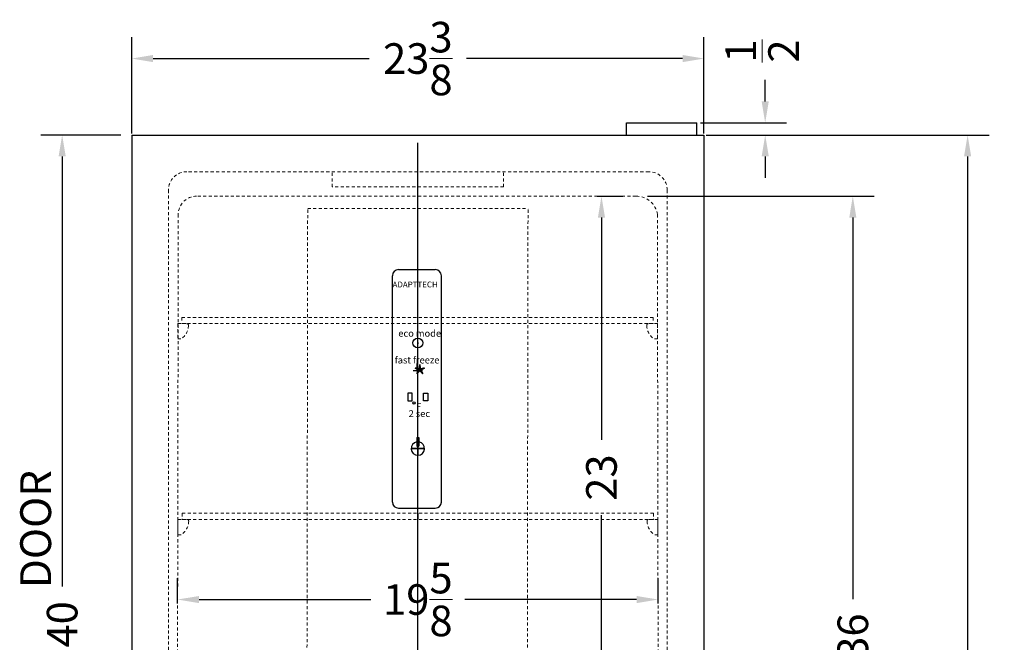
# Model space of a CAD drawing. Extents: x 72 to 114, y -23 to 113.
# Drawn here: x 73 to 114, y 34 to 59 of the extents above; entities that cross this region are included whole.
import ezdxf

# ---------------------------------------------------------------- set-up
doc = ezdxf.new("R2010")
doc.units = 0
doc.header["$MEASUREMENT"] = 0
doc.linetypes.add('HIDDEN', pattern=[0.375, 0.25, -0.125])
doc.layers.get('0').update_dxf_attribs({"linetype": 'CONTINUOUS'})
doc.layers.get('Defpoints').update_dxf_attribs({"color": 150, "linetype": 'CONTINUOUS'})
for name, color, linetype, lineweight in [('AM_0', 7, 'CONTINUOUS', 30), ('AM_5', 8, 'CONTINUOUS', 15), ('HIDDEN 0.1M', 8, 'HIDDEN', 15)]:
    doc.layers.add(name, color=color, linetype=linetype, lineweight=lineweight)
doc.layers.add('OBJECT', color=7, linetype='CONTINUOUS')
doc.styles.get("Standard").update_dxf_attribs({"font": 'arial.ttf', "height": 1.25})
doc.styles.add('style2', font='arial.ttf', dxfattribs={"height": 1})
doc.dimstyles.new('Fraction-1&HTO12$0', dxfattribs={"dimscale": 7, "dimtxt": 1, "dimasz": 1, "dimexe": 0.125, "dimexo": 0.0625, "dimgap": 0.09, "dimtad": 0, "dimdec": 4, "dimzin": 3, "dimdsep": 46, "dimlunit": 5, "dimtxsty": 'Standard', "dimcen": 0.09, "dimdle": 0.125, "dimadec": 0, "dimazin": 0, "dimtfac": 1, "dimtdec": 4, "dimtofl": 0, "dimtmove": 2, "dimatfit": 3, "dimfxl": 1, "dimtolj": 1, "dimtzin": 0, "dimarcsym": 0})

# ---------------------------------------------------------------- blocks, each defined once
blk = doc.blocks.new('STAP FFBF181SS (FV)')
at = {"layer": 'HIDDEN 0.1M', "ltscale": 0.5}
for p, q in [((0, 0.625), (-0.375, 0.625)), ((0, 0.625), (0, 0)), ((0, 0), (-0.13, 0))]:
    blk.add_line(p, q, dxfattribs=at)
for centre, radius, start, end in [((-0.375, 0.562), 0.0625, 90, 188.2132), ((0.222, 0.557), 0.659, 180.3163, 237.7121)]:
    blk.add_arc(centre, radius, start, end, dxfattribs=at)
blk = doc.blocks.new('FFBF181ES SHLVE  (FV)')
at = {"layer": 'Defpoints'}
blk.add_line((0, 0.25), (0, 0), dxfattribs=at)
at = {"layer": 'HIDDEN 0.1M', "ltscale": 0.5}
for p, q in [((9.624, 0.25), (-9.624, 0.25)), ((-9.624, 0.25), (-9.624, 0)), ((9.624, 0), (-9.624, 0)), ((9.624, 0.25), (9.624, 0))]:
    blk.add_line(p, q, dxfattribs=at)
blk = doc.blocks.new('*D14')
at = {"layer": 'AM_5', "color": 0, "linetype": 'ByBlock', "lineweight": -2, "transparency": 16777216}
for p, q in [((103.917, 55.752), (103.917, 56.627)), ((101.268, 54.877), (104.792, 54.877)), ((101.501, 54.377), (104.792, 54.377)), ((103.917, 53.502), (103.917, 52.627))]:
    blk.add_line(p, q, dxfattribs=at)
at = {"layer": 'AM_5', "color": 0, "transparency": 16777216}
for points in [[(103.772, 55.752), (104.063, 55.752), (103.917, 54.877)], [(103.772, 53.502), (104.063, 53.502), (103.917, 54.377)]]:
    blk.add_solid(points, dxfattribs=at)
at = {"layer": 'Defpoints', "color": 0, "transparency": 16777216}
for p in [(100.83, 54.877), (103.917, 54.877), (101.064, 54.377)]:
    blk.add_point(p, dxfattribs=at)
at = {"layer": 'AM_5', "color": 0, "transparency": 16777216, "insert": (103.793, 57.81), "char_height": 1.25, "attachment_point": 5, "rotation": 90}
blk.add_mtext('\\A1;{\\H1x;\\S1/2;}', dxfattribs=at)
blk = doc.blocks.new('*D18')
at = {"layer": 'AM_5', "color": 0, "linetype": 'ByBlock', "lineweight": -2, "transparency": 16777216}
for p, q in [((78.041, 54.44), (78.041, 58.377)), ((101.416, 54.44), (101.416, 58.377)), ((78.916, 57.502), (87.741, 57.502)), ((100.541, 57.502), (91.716, 57.502))]:
    blk.add_line(p, q, dxfattribs=at)
at = {"layer": 'AM_5', "color": 0, "transparency": 16777216}
for points in [[(78.916, 57.648), (78.916, 57.356), (78.041, 57.502)], [(100.541, 57.648), (100.541, 57.356), (101.416, 57.502)]]:
    blk.add_solid(points, dxfattribs=at)
at = {"layer": 'Defpoints', "color": 0, "transparency": 16777216}
for p in [(101.416, 57.502), (78.041, 54.002), (101.416, 54.002)]:
    blk.add_point(p, dxfattribs=at)
at = {"layer": 'AM_5', "color": 0, "transparency": 16777216, "insert": (89.729, 57.502), "char_height": 1.25, "attachment_point": 5}
blk.add_mtext('\\A1;23{\\H1x;\\S3/8;}', dxfattribs=at)
blk = doc.blocks.new('*D19')
at = {"layer": 'AM_5', "color": 0, "linetype": 'ByBlock', "lineweight": -2, "transparency": 16777216}
for p, q in [((99.111, 51.877), (108.371, 51.877)), ((107.496, 51.002), (107.496, 35.402)), ((107.496, 16.752), (107.496, 32.353)), ((100.083, 15.877), (108.371, 15.877))]:
    blk.add_line(p, q, dxfattribs=at)
at = {"layer": 'AM_5', "color": 0, "transparency": 16777216}
for points in [[(107.351, 51.002), (107.642, 51.002), (107.496, 51.877)], [(107.351, 16.752), (107.642, 16.752), (107.496, 15.877)]]:
    blk.add_solid(points, dxfattribs=at)
at = {"layer": 'Defpoints', "color": 0, "transparency": 16777216}
for p in [(98.673, 51.877), (99.646, 15.877), (107.496, 15.877)]:
    blk.add_point(p, dxfattribs=at)
at = {"layer": 'AM_5', "color": 0, "transparency": 16777216, "insert": (107.496, 33.877), "char_height": 1.25, "attachment_point": 5, "rotation": 90}
blk.add_mtext('\\A1;36', dxfattribs=at)
blk = doc.blocks.new('*D31')
at = {"layer": 'AM_5', "color": 0, "linetype": 'ByBlock', "lineweight": -2, "transparency": 16777216}
for p, q in [((79.916, 35.236), (79.916, 36.267)), ((99.541, 35.236), (99.541, 36.267)), ((80.791, 35.392), (87.808, 35.392)), ((98.666, 35.392), (91.649, 35.392))]:
    blk.add_line(p, q, dxfattribs=at)
at = {"layer": 'AM_5', "color": 0, "transparency": 16777216}
for points in [[(80.791, 35.537), (80.791, 35.246), (79.916, 35.392)], [(98.666, 35.537), (98.666, 35.246), (99.541, 35.392)]]:
    blk.add_solid(points, dxfattribs=at)
at = {"layer": 'Defpoints', "color": 0, "transparency": 16777216}
for p in [(99.541, 35.392), (79.916, 34.798), (99.541, 34.798)]:
    blk.add_point(p, dxfattribs=at)
at = {"layer": 'AM_5', "color": 0, "transparency": 16777216, "insert": (89.729, 35.392), "char_height": 1.25, "attachment_point": 5}
blk.add_mtext('\\A1;19{\\H1x;\\S5/8;}', dxfattribs=at)
blk = doc.blocks.new('*D33')
at = {"layer": 'AM_5', "color": 0, "linetype": 'ByBlock', "lineweight": -2, "transparency": 16777216}
for p, q in [((101.854, 54.377), (113.059, 54.377)), ((112.184, 53.502), (112.184, 20.244)), ((112.184, -16.998), (112.184, 16.26)), ((101.173, -17.873), (113.059, -17.873))]:
    blk.add_line(p, q, dxfattribs=at)
at = {"layer": 'AM_5', "color": 0, "transparency": 16777216}
for points in [[(112.038, 53.502), (112.33, 53.502), (112.184, 54.377)], [(112.038, -16.998), (112.33, -16.998), (112.184, -17.873)]]:
    blk.add_solid(points, dxfattribs=at)
at = {"layer": 'Defpoints', "color": 0, "transparency": 16777216}
for p in [(101.416, 54.377), (112.184, 54.377), (100.736, -17.873)]:
    blk.add_point(p, dxfattribs=at)
at = {"layer": 'AM_5', "color": 0, "transparency": 16777216, "insert": (112.184, 18.252), "char_height": 1.25, "attachment_point": 5, "rotation": 90}
blk.add_mtext('\\A1;72{\\H1x;\\S1/4;}', dxfattribs=at)
blk = doc.blocks.new('*D35')
at = {"layer": 'AM_5', "color": 0, "linetype": 'ByBlock', "lineweight": -2, "transparency": 16777216}
for p, q in [((77.604, 54.377), (74.325, 54.377)), ((75.2, 53.502), (75.2, 35.926)), ((75.2, 15.252), (75.2, 32.829)), ((77.604, 14.377), (74.325, 14.377))]:
    blk.add_line(p, q, dxfattribs=at)
at = {"layer": 'AM_5', "color": 0, "transparency": 16777216}
for points in [[(75.054, 53.502), (75.346, 53.502), (75.2, 54.377)], [(75.054, 15.252), (75.346, 15.252), (75.2, 14.377)]]:
    blk.add_solid(points, dxfattribs=at)
at = {"layer": 'Defpoints', "color": 0, "transparency": 16777216}
for p in [(75.2, 54.377), (78.041, 54.377), (78.041, 14.377)]:
    blk.add_point(p, dxfattribs=at)
at = {"layer": 'AM_5', "color": 0, "transparency": 16777216, "insert": (75.2, 34.377), "char_height": 1.25, "attachment_point": 5, "rotation": 90}
blk.add_mtext('\\A1;40', dxfattribs=at)
blk = doc.blocks.new('*D72')
at = {"layer": 'AM_5', "color": 0, "linetype": 'ByBlock', "lineweight": -2, "transparency": 16777216}
for p, q in [((97.053, 51.877), (98.104, 51.877)), ((97.229, 51.002), (97.229, 41.913)), ((97.229, 29.752), (97.229, 38.841)), ((97.053, 28.877), (98.104, 28.877))]:
    blk.add_line(p, q, dxfattribs=at)
at = {"layer": 'AM_5', "color": 0, "transparency": 16777216}
for points in [[(97.083, 51.002), (97.375, 51.002), (97.229, 51.877)], [(97.083, 29.752), (97.375, 29.752), (97.229, 28.877)]]:
    blk.add_solid(points, dxfattribs=at)
at = {"layer": 'Defpoints', "color": 0, "transparency": 16777216}
for p in [(96.616, 51.877), (96.616, 28.877), (97.229, 28.877)]:
    blk.add_point(p, dxfattribs=at)
at = {"layer": 'AM_5', "color": 0, "transparency": 16777216, "insert": (97.229, 40.377), "char_height": 1.25, "attachment_point": 5, "rotation": 90}
blk.add_mtext('\\A1;23', dxfattribs=at)

msp = doc.modelspace()

# ---------------------------------------------------------------- linework, layer by layer
at = {"ltscale": 0.5}
msp.add_line((89.68393, 42.01163, -5), (89.7758, 42.01163, -5), dxfattribs=at)
at = {"layer": 'AM_0'}
for p, q in [((98.24509, 54.34114), (98.24509, 54.87721)), ((101.12009, 54.37721), (101.12009, 54.87721)), ((101.41601, 54.37721), (101.41601, -17.12279))]:
    msp.add_line(p, q, dxfattribs=at)
at = {"layer": 'Defpoints'}
for p, q in [((89.72851, -17.11589), (89.72851, 54.06227)), ((89.53876, 44.7488, -5), (89.91376, 44.7488, -5)), ((89.69192, 45.04127, -5), (89.69192, 44.71314, -5)), ((89.72986, 41.28883, -5), (89.72986, 41.83571, -5)), ((90.0033, 41.56227, -5), (89.45643, 41.56227, -5)), ((89.49258, 41.56227, -5), (89.97986, 41.56227, -5)), ((89.73007, 41.79512, -5), (89.73007, 41.30783, -5)), ((89.72851, -17.12279), (89.72851, 41.28959))]:
    msp.add_line(p, q, dxfattribs=at)
at = {"layer": 'HIDDEN 0.1M', "ltscale": 0.5}
for p, q in [((99.16601, 52.87721), (80.29101, 52.87721)), ((86.22851, 52.25221), (86.22851, 52.87721)), ((93.22851, 52.25221), (93.22851, 52.87721)), ((79.54101, 52.12721), (79.54101, -17.12279)), ((93.22851, 52.25221), (86.22851, 52.25221)), ((99.91601, 52.12721), (99.91601, -17.12279)), ((98.63906, 51.87721), (80.69296, 51.87721)), ((79.94296, 51.12721), (79.88745, 16.23191)), ((85.17407, 15.87721), (85.22935, 51.37721)), ((85.22935, 51.37721), (94.22935, 51.37721)), ((94.17407, 15.87721), (94.22935, 51.37721)), ((99.51406, 51.12721), (99.56956, 16.23191))]:
    msp.add_line(p, q, dxfattribs=at)
for centre, radius, start, end in [((80.29101, 52.12721), 0.75, 90, 180), ((99.16601, 52.12721), 0.75, 0, 90), ((80.69296, 51.12721), 0.75, 90, 180), ((98.6562, 51.01179), 0.86559, 7.662535, 91.134876)]:
    msp.add_arc(centre, radius, start, end, dxfattribs=at)
at = {"layer": 'OBJECT'}
for p, q in [((98.24509, 54.87721), (101.12009, 54.87721)), ((78.04101, 54.37721), (101.41601, 54.37721)), ((78.04101, 54.37721), (78.04101, -17.12279)), ((88.94192, 48.87721, -5), (90.44192, 48.87721, -5)), ((88.69192, 39.37721, -5), (88.69192, 48.62721, -5)), ((90.69192, 39.37721, -5), (90.69192, 48.62721, -5)), ((89.72852, 45.90048, -5), (89.72852, 45.84216, -5)), ((89.68393, 42.01163, -5), (89.68393, 41.66007, -5)), ((89.7758, 42.01163, -5), (89.7758, 41.66007, -5)), ((88.94192, 39.12721, -5), (90.44192, 39.12721, -5))]:
    msp.add_line(p, q, dxfattribs=at)
at = {"layer": 'OBJECT', "ltscale": 0.5}
for p, q in [((89.68393, 41.66007, -5), (89.68687, 41.65713, -5)), ((89.68687, 41.65713, -5), (89.77286, 41.65713, -5)), ((89.7758, 41.66007, -5), (89.77286, 41.65713, -5))]:
    msp.add_line(p, q, dxfattribs=at)
at = {"layer": 'OBJECT'}
for points in [[(89.49174, 43.82726), (89.32165, 43.82726), (89.32165, 43.5179), (89.49174, 43.5179)], [(89.96527, 43.82726), (90.13536, 43.82726), (90.13536, 43.5179), (89.96527, 43.5179)]]:
    msp.add_lwpolyline(points, close=True, dxfattribs=at)
for centre, radius in [((89.72852, 45.87721, -5), 0.20209), ((89.57688, 43.42556, -5), 0.04791)]:
    msp.add_circle(centre, radius, dxfattribs=at)
for centre, start, end in [((88.94192, 48.62721, -5), 90, 180), ((90.44192, 48.62721, -5), 0, 90), ((88.94192, 39.37721, -5), 180, 270), ((90.44192, 39.37721, -5), 270, 0)]:
    msp.add_arc(centre, 0.25, start, end, dxfattribs=at)
at = {"layer": 'OBJECT', "ltscale": 0.5}
msp.add_arc((89.72986, 41.56227, -5), 0.27561, 99.594068, 80.405932, dxfattribs=at)

# ---------------------------------------------------------------- block references
at = {"layer": 'OBJECT', "xscale": -1}
for p in [(79.92047, 46.04179), (79.9313, 38.04179)]:
    msp.add_blockref('STAP FFBF181SS (FV)', p, dxfattribs=at)
at = {"layer": 'OBJECT'}
for name, p in [('FFBF181ES SHLVE  (FV)', (89.71917, 46.66679)), ('STAP FFBF181SS (FV)', (99.51786, 46.04179)), ('FFBF181ES SHLVE  (FV)', (89.72999, 38.66679)), ('STAP FFBF181SS (FV)', (99.52869, 38.04179))]:
    msp.add_blockref(name, p, dxfattribs=at)

# ---------------------------------------------------------------- texts
at = {"layer": 'OBJECT', "insert": (88.69611, 48.38731, -5), "char_height": 0.237968, "attachment_point": 1}
msp.add_mtext('ADAPTTECH', dxfattribs=at)
at = {"layer": 'OBJECT', "width": 2.9596135, "attachment_point": 1}
for s, insert, char_height in [('eco mode', (88.9311, 46.41086, 6.7049), 0.278539), ('fast freeze', (88.7845, 45.31792, 2.5305), 0.2785391), ('2 sec', (89.35134, 43.12968, 5), 0.278539), ('F', (89.6525, 43.42558, 5), 0.27854)]:
    msp.add_mtext(s, dxfattribs=dict(at, insert=insert, char_height=char_height))
at = {"layer": 'OBJECT', "ltscale": 0.5, "insert": (89.51553, 44.92342, -5), "char_height": 0.92633, "width": 9.234481, "attachment_point": 1, "style": 'style2'}
msp.add_mtext('*', dxfattribs=at)
at = {"layer": 'OBJECT', "insert": (73.48833, 35.85968), "char_height": 1.26, "width": 7.1995993, "attachment_point": 1, "rotation": 90}
msp.add_mtext('DOOR', dxfattribs=at)

# ---------------------------------------------------------------- dimensions: what is measured, and where the dimension line sits
at = {"layer": 'AM_5'}
for base, p1, p2, override, picture, middle in [((101.41601, 57.50233), (78.04101, 54.00233), (101.41601, 54.00233), {"dimtxt": 1.25, "dimasz": 0.125, "dimpost": '', "dimarcsym": 1}, '*D18', (89.72851, 57.50233)), ((99.54101, 35.39166), (79.91601, 34.79809), (99.54101, 34.79809), {"dimtxt": 1.25, "dimasz": 0.125, "dimarcsym": 1}, '*D31', (89.72851, 35.39166))]:
    dim = msp.add_linear_dim(base=base, p1=p1, p2=p2, dimstyle='Fraction-1&HTO12$0', override=override, dxfattribs=at)
    dim.commit()
    dim.dimension.update_dxf_attribs({"geometry": picture, "text_midpoint": middle})
dim = msp.add_linear_dim(base=(103.91745, 54.87721), p1=(101.06364, 54.37721), p2=(100.83022, 54.87721), angle=90, dimstyle='Fraction-1&HTO12$0', override={"dimtxt": 1.25, "dimasz": 0.125, "dimpost": '', "dimarcsym": 1}, dxfattribs=at)
dim.commit()
dim.dimension.update_dxf_attribs({"geometry": '*D14', "text_midpoint": (103.7934, 57.80991), "dimtype": 160})
for base, p1, p2, override, picture, middle in [((75.19989, 54.37721), (78.04101, 14.37721), (78.04101, 54.37721), {"dimtxt": 1.25, "dimasz": 0.125, "dimarcsym": 1}, '*D35', (75.19989, 34.37721)), ((112.1838, 54.37721), (100.73573, -17.87279), (101.41601, 54.37721), {"dimtxt": 1.25, "dimasz": 0.125, "dimarcsym": 1}, '*D33', (112.1838, 18.25221)), ((97.22913, 28.87721), (96.61596, 51.87721), (96.61596, 28.87721), {"dimtxt": 1.25, "dimasz": 0.125, "dimarcsym": 1}, '*D72', (97.22913, 40.37721)), ((107.49641, 15.87721), (98.67323, 51.87721), (99.64599, 15.87721), {"dimtxt": 1.25, "dimasz": 0.125, "dimpost": '', "dimarcsym": 1}, '*D19', (107.49641, 33.87721))]:
    dim = msp.add_linear_dim(base=base, p1=p1, p2=p2, angle=90, dimstyle='Fraction-1&HTO12$0', override=override, dxfattribs=at)
    dim.commit()
    dim.dimension.update_dxf_attribs({"geometry": picture, "text_midpoint": middle})

doc.saveas('drawing.dxf')
